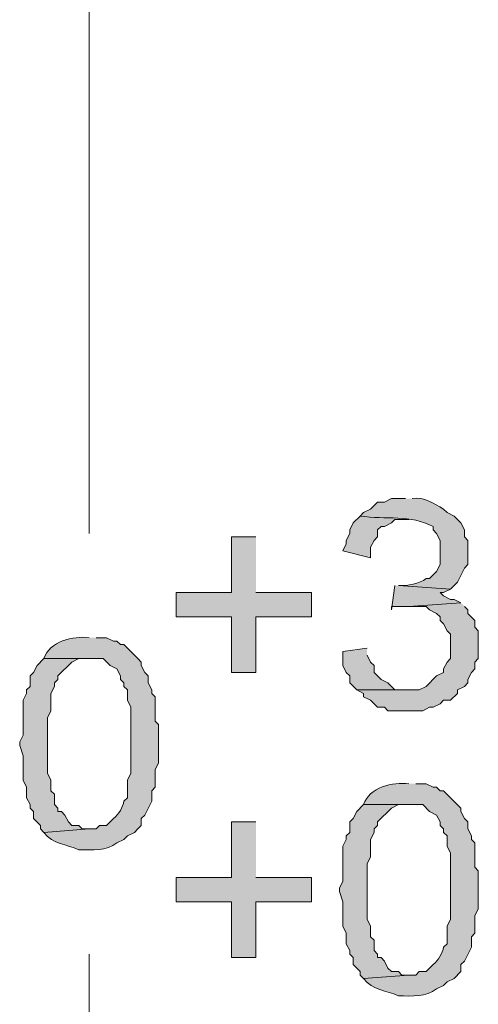
# Model space of a CAD drawing. Units: inches. Extents: x 0 to 210, y 0 to 297.
# Drawn here: x 10 to 16, y 251 to 263 of the extents above; entities that cross this region are included whole.
import ezdxf

# ---------------------------------------------------------------- set-up
doc = ezdxf.new("R2010")
doc.units = ezdxf.units.IN
doc.header["$MEASUREMENT"] = 0
doc.layers.add('Layer 1', color=7, linetype='Continuous')

# ---------------------------------------------------------------- blocks, each defined once
blk = doc.blocks.new('block 2')
at = {"layer": 'Layer 1', "true_color": 0xffffff}
h = blk.add_hatch(color=7, dxfattribs=at)
edge = h.paths.add_edge_path()
edge.add_spline(control_points=[(15.127, 257.046), (15.127, 257.046), (14.958, 257.046), (14.958, 257.046), (14.958, 257.046), (14.873, 257.004), (14.873, 257.004), (14.873, 257.004), (14.788, 257.004), (14.788, 257.004), (14.788, 257.004), (14.704, 256.919), (14.704, 256.919), (14.704, 256.919), (14.619, 256.877), (14.619, 256.877), (14.619, 256.877), (14.577, 256.834), (14.577, 256.834), (14.888, 256.789), (15.193, 256.853), (15.465, 256.707), (15.465, 256.707), (15.465, 256.665), (15.465, 256.665), (15.465, 256.665), (15.508, 256.623), (15.508, 256.623), (15.508, 256.623), (15.55, 256.538), (15.55, 256.538), (15.55, 256.538), (15.55, 256.242), (15.55, 256.242), (15.55, 256.242), (15.508, 256.157), (15.508, 256.157), (15.508, 256.157), (15.423, 256.072), (15.423, 256.072), (15.423, 256.072), (15.381, 256.072), (15.381, 256.072), (15.295, 256.012), (15.157, 255.981), (15.042, 255.988), (15.042, 255.988), (15.677, 255.945), (15.677, 255.945), (15.677, 255.945), (15.762, 256.03), (15.762, 256.03), (15.762, 256.03), (15.847, 256.199), (15.847, 256.199), (15.847, 256.199), (15.889, 256.242), (15.889, 256.242), (15.889, 256.242), (15.889, 256.538), (15.889, 256.538), (15.889, 256.538), (15.847, 256.58), (15.847, 256.58), (15.847, 256.58), (15.847, 256.665), (15.847, 256.665), (15.847, 256.665), (15.804, 256.75), (15.804, 256.75), (15.804, 256.75), (15.72, 256.834), (15.72, 256.834), (15.72, 256.834), (15.635, 256.877), (15.635, 256.877), (15.635, 256.877), (15.593, 256.919), (15.593, 256.919), (15.472, 256.984), (15.361, 257.072), (15.212, 257.046)], knot_values=[0, 0, 0, 0, 0.352778, 0.352778, 0.352778, 0.705556, 0.705556, 0.705556, 1.058333, 1.058333, 1.058333, 1.411111, 1.411111, 1.411111, 1.763889, 1.763889, 1.763889, 2.116667, 2.116667, 2.116667, 2.469444, 2.469444, 2.469444, 2.822222, 2.822222, 2.822222, 3.175, 3.175, 3.175, 3.527778, 3.527778, 3.527778, 3.880556, 3.880556, 3.880556, 4.233333, 4.233333, 4.233333, 4.586111, 4.586111, 4.586111, 4.938889, 4.938889, 4.938889, 5.291667, 5.291667, 5.291667, 5.644444, 5.644444, 5.644444, 5.997222, 5.997222, 5.997222, 6.35, 6.35, 6.35, 6.702778, 6.702778, 6.702778, 7.055556, 7.055556, 7.055556, 7.408333, 7.408333, 7.408333, 7.761111, 7.761111, 7.761111, 8.113889, 8.113889, 8.113889, 8.466667, 8.466667, 8.466667, 8.819444, 8.819444, 8.819444, 9.172222, 9.172222, 9.172222, 9.525, 9.525, 9.525, 9.525], degree=3, periodic=0)
edge.add_line((15.212, 257.046), (15.127, 257.046))
for points in [[(14.577, 256.834), (14.492, 256.75), (14.45, 256.665), (14.45, 256.623), (14.407, 256.538), (14.407, 256.496), (14.365, 256.411), (14.704, 256.326), (14.704, 256.453), (14.746, 256.538), (14.788, 256.58), (14.788, 256.665), (14.831, 256.707), (14.873, 256.707), (14.958, 256.75), (15, 256.792), (15.169, 256.792)], [(13.307, 256.58), (13.01, 256.58), (13.01, 255.903), (12.333, 255.903), (12.333, 255.607), (13.01, 255.607), (13.01, 254.929), (13.307, 254.929), (13.307, 255.607), (13.984, 255.607), (13.984, 255.903), (13.307, 255.903)], [(15, 255.988), (14.958, 255.691), (14.958, 255.734), (15.169, 255.734), (15.804, 255.776), (15.72, 255.818), (15.677, 255.818), (15.593, 255.861), (15.55, 255.903), (15.593, 255.903), (15.677, 255.945), (15.042, 255.988)], [(15.804, 255.776), (15.169, 255.734), (15.381, 255.734), (15.423, 255.691), (15.508, 255.649), (15.55, 255.607), (15.55, 255.564), (15.593, 255.522), (15.635, 255.437), (15.677, 255.395), (15.677, 255.099), (15.635, 255.056), (15.593, 254.972), (15.593, 254.929), (15.508, 254.887), (15.381, 254.76), (15.296, 254.718), (14.534, 254.718), (14.619, 254.675), (14.619, 254.633), (14.704, 254.591), (14.788, 254.506), (14.873, 254.506), (14.915, 254.464), (15.339, 254.464), (15.423, 254.506), (15.465, 254.506), (15.55, 254.548), (15.593, 254.591), (15.677, 254.591), (15.762, 254.675), (15.762, 254.718), (15.847, 254.76), (15.889, 254.802), (15.889, 254.845), (15.931, 254.929), (15.974, 254.972), (15.974, 255.056), (16.016, 255.099), (16.016, 255.437), (15.974, 255.48), (15.974, 255.564), (15.889, 255.649), (15.889, 255.691), (15.847, 255.734)], [(14.661, 255.226), (14.365, 255.183), (14.365, 255.014), (14.407, 254.929), (14.45, 254.887), (14.45, 254.802), (14.534, 254.718), (15.169, 254.718), (15, 254.718), (14.915, 254.802), (14.831, 254.845), (14.746, 254.929), (14.746, 255.014), (14.704, 255.056), (14.661, 255.141)], [(10.724, 255.099), (10.64, 255.014), (10.597, 254.929), (10.555, 254.887), (10.555, 254.76), (10.513, 254.718), (10.513, 254.675), (10.47, 254.591), (10.47, 254.167), (10.428, 254.083), (10.428, 254.04), (10.47, 253.913), (10.47, 253.617), (10.513, 253.532), (10.513, 253.405), (10.555, 253.321), (10.555, 253.278), (10.597, 253.236), (10.597, 253.151), (10.682, 253.067), (10.682, 253.024), (10.724, 252.982), (11.275, 253.024), (11.19, 253.024), (11.148, 253.067), (11.063, 253.067), (11.021, 253.109), (10.978, 253.194), (10.936, 253.236), (10.893, 253.236), (10.893, 253.278), (10.851, 253.321), (10.851, 253.448), (10.809, 253.49), (10.809, 253.617), (10.767, 253.702), (10.767, 254.379), (10.809, 254.464), (10.809, 254.675), (10.851, 254.76), (10.851, 254.802), (10.893, 254.845), (10.893, 254.887), (11.063, 255.056), (11.148, 255.099), (11.275, 255.099)], [(14.619, 253.321), (14.534, 253.236), (14.492, 253.151), (14.45, 253.109), (14.45, 252.982), (14.407, 252.94), (14.407, 252.897), (14.365, 252.813), (14.365, 252.389), (14.323, 252.305), (14.323, 252.262), (14.365, 252.135), (14.365, 251.839), (14.407, 251.754), (14.407, 251.627), (14.45, 251.543), (14.45, 251.5), (14.492, 251.458), (14.492, 251.373), (14.577, 251.289), (14.577, 251.246), (14.619, 251.204), (15.169, 251.246), (15.085, 251.246), (15.042, 251.289), (14.958, 251.289), (14.915, 251.331), (14.873, 251.416), (14.831, 251.458), (14.788, 251.458), (14.788, 251.5), (14.746, 251.543), (14.746, 251.67), (14.704, 251.712), (14.704, 251.839), (14.661, 251.924), (14.661, 252.601), (14.704, 252.686), (14.704, 252.897), (14.746, 252.982), (14.746, 253.024), (14.788, 253.067), (14.788, 253.109), (14.958, 253.278), (15.042, 253.321), (15.169, 253.321)], [(13.307, 253.109), (13.01, 253.109), (13.01, 252.432), (12.333, 252.432), (12.333, 252.135), (13.01, 252.135), (13.01, 251.458), (13.307, 251.458), (13.307, 252.135), (13.984, 252.135), (13.984, 252.432), (13.307, 252.432)]]:
    blk.add_hatch(color=7, dxfattribs=at).paths.add_polyline_path(points)
h = blk.add_hatch(color=7, dxfattribs=at)
edge = h.paths.add_edge_path()
edge.add_spline(control_points=[(11.275, 255.353), (11.082, 255.377), (10.787, 255.308), (10.724, 255.099), (10.724, 255.099), (11.444, 255.099), (11.444, 255.099), (11.444, 255.099), (11.529, 255.014), (11.529, 255.014), (11.529, 255.014), (11.613, 254.972), (11.613, 254.972), (11.613, 254.972), (11.656, 254.887), (11.656, 254.887), (11.656, 254.887), (11.656, 254.845), (11.656, 254.845), (11.656, 254.845), (11.698, 254.802), (11.698, 254.802), (11.698, 254.802), (11.698, 254.76), (11.698, 254.76), (11.698, 254.76), (11.74, 254.718), (11.74, 254.718), (11.74, 254.718), (11.74, 254.591), (11.74, 254.591), (11.74, 254.591), (11.783, 254.506), (11.783, 254.506), (11.783, 254.365), (11.783, 254.224), (11.783, 254.083), (11.783, 253.956), (11.783, 253.829), (11.783, 253.702), (11.783, 253.702), (11.74, 253.617), (11.74, 253.617), (11.74, 253.617), (11.74, 253.405), (11.74, 253.405), (11.74, 253.405), (11.698, 253.363), (11.698, 253.363), (11.686, 253.283), (11.637, 253.209), (11.571, 253.151), (11.571, 253.151), (11.486, 253.067), (11.486, 253.067), (11.486, 253.067), (11.402, 253.067), (11.402, 253.067), (11.402, 253.067), (11.359, 253.024), (11.359, 253.024), (11.359, 253.024), (11.275, 253.024), (11.275, 253.024), (11.275, 253.024), (10.724, 252.982), (10.724, 252.982), (10.833, 252.834), (11.002, 252.841), (11.148, 252.77), (11.313, 252.767), (11.489, 252.757), (11.613, 252.855), (11.613, 252.855), (11.698, 252.897), (11.698, 252.897), (11.698, 252.897), (11.74, 252.94), (11.74, 252.94), (11.74, 252.94), (11.825, 252.982), (11.825, 252.982), (11.825, 252.982), (11.867, 253.024), (11.867, 253.024), (11.867, 253.024), (11.91, 253.067), (11.91, 253.067), (11.91, 253.067), (11.91, 253.151), (11.91, 253.151), (11.91, 253.151), (11.952, 253.194), (11.952, 253.194), (11.952, 253.194), (12.037, 253.363), (12.037, 253.363), (12.037, 253.363), (12.037, 253.49), (12.037, 253.49), (12.037, 253.49), (12.079, 253.532), (12.079, 253.532), (12.079, 253.532), (12.079, 253.744), (12.079, 253.744), (12.079, 253.744), (12.121, 253.829), (12.121, 253.829), (12.121, 253.829), (12.121, 254.294), (12.121, 254.294), (12.121, 254.294), (12.079, 254.337), (12.079, 254.337), (12.079, 254.337), (12.079, 254.633), (12.079, 254.633), (12.079, 254.633), (12.037, 254.675), (12.037, 254.675), (12.037, 254.675), (12.037, 254.718), (12.037, 254.718), (12.037, 254.718), (11.994, 254.802), (11.994, 254.802), (11.994, 254.802), (11.994, 254.887), (11.994, 254.887), (11.994, 254.887), (11.952, 254.929), (11.952, 254.929), (11.952, 254.929), (11.91, 255.014), (11.91, 255.014), (11.91, 255.014), (11.91, 255.056), (11.91, 255.056), (11.91, 255.056), (11.867, 255.099), (11.867, 255.099), (11.867, 255.099), (11.698, 255.268), (11.698, 255.268), (11.698, 255.268), (11.656, 255.268), (11.656, 255.268), (11.656, 255.268), (11.613, 255.31), (11.613, 255.31), (11.613, 255.31), (11.571, 255.31), (11.571, 255.31), (11.571, 255.31), (11.486, 255.353), (11.486, 255.353), (11.486, 255.353), (11.359, 255.353), (11.359, 255.353)], knot_values=[0, 0, 0, 0, 0.352778, 0.352778, 0.352778, 0.705556, 0.705556, 0.705556, 1.058333, 1.058333, 1.058333, 1.411111, 1.411111, 1.411111, 1.763889, 1.763889, 1.763889, 2.116667, 2.116667, 2.116667, 2.469444, 2.469444, 2.469444, 2.822222, 2.822222, 2.822222, 3.175, 3.175, 3.175, 3.527778, 3.527778, 3.527778, 3.880556, 3.880556, 3.880556, 4.233333, 4.233333, 4.233333, 4.586111, 4.586111, 4.586111, 4.938889, 4.938889, 4.938889, 5.291667, 5.291667, 5.291667, 5.644444, 5.644444, 5.644444, 5.997222, 5.997222, 5.997222, 6.35, 6.35, 6.35, 6.702778, 6.702778, 6.702778, 7.055556, 7.055556, 7.055556, 7.408333, 7.408333, 7.408333, 7.761111, 7.761111, 7.761111, 8.113889, 8.113889, 8.113889, 8.466667, 8.466667, 8.466667, 8.819444, 8.819444, 8.819444, 9.172222, 9.172222, 9.172222, 9.525, 9.525, 9.525, 9.877778, 9.877778, 9.877778, 10.230556, 10.230556, 10.230556, 10.583333, 10.583333, 10.583333, 10.936111, 10.936111, 10.936111, 11.288889, 11.288889, 11.288889, 11.641667, 11.641667, 11.641667, 11.994444, 11.994444, 11.994444, 12.347222, 12.347222, 12.347222, 12.7, 12.7, 12.7, 13.052778, 13.052778, 13.052778, 13.405556, 13.405556, 13.405556, 13.758333, 13.758333, 13.758333, 14.111111, 14.111111, 14.111111, 14.463889, 14.463889, 14.463889, 14.816667, 14.816667, 14.816667, 15.169444, 15.169444, 15.169444, 15.522222, 15.522222, 15.522222, 15.875, 15.875, 15.875, 16.227778, 16.227778, 16.227778, 16.580556, 16.580556, 16.580556, 16.933333, 16.933333, 16.933333, 17.286111, 17.286111, 17.286111, 17.638889, 17.638889, 17.638889, 17.991667, 17.991667, 17.991667, 18.344444, 18.344444, 18.344444, 18.697222, 18.697222, 18.697222, 18.697222], degree=3, periodic=0)
edge.add_line((11.359, 255.353), (11.275, 255.353))
h = blk.add_hatch(color=7, dxfattribs=at)
edge = h.paths.add_edge_path()
edge.add_spline(control_points=[(15.169, 253.575), (14.977, 253.599), (14.681, 253.53), (14.619, 253.321), (14.619, 253.321), (15.339, 253.321), (15.339, 253.321), (15.339, 253.321), (15.423, 253.236), (15.423, 253.236), (15.423, 253.236), (15.508, 253.194), (15.508, 253.194), (15.508, 253.194), (15.55, 253.109), (15.55, 253.109), (15.55, 253.109), (15.55, 253.067), (15.55, 253.067), (15.55, 253.067), (15.593, 253.024), (15.593, 253.024), (15.593, 253.024), (15.593, 252.982), (15.593, 252.982), (15.593, 252.982), (15.635, 252.94), (15.635, 252.94), (15.635, 252.94), (15.635, 252.813), (15.635, 252.813), (15.635, 252.813), (15.677, 252.728), (15.677, 252.728), (15.677, 252.587), (15.677, 252.446), (15.677, 252.305), (15.677, 252.178), (15.677, 252.051), (15.677, 251.924), (15.677, 251.924), (15.635, 251.839), (15.635, 251.839), (15.635, 251.839), (15.635, 251.627), (15.635, 251.627), (15.635, 251.627), (15.593, 251.585), (15.593, 251.585), (15.58, 251.505), (15.531, 251.431), (15.465, 251.373), (15.465, 251.373), (15.381, 251.289), (15.381, 251.289), (15.381, 251.289), (15.296, 251.289), (15.296, 251.289), (15.296, 251.289), (15.254, 251.246), (15.254, 251.246), (15.254, 251.246), (15.169, 251.246), (15.169, 251.246), (15.169, 251.246), (14.619, 251.204), (14.619, 251.204), (14.727, 251.056), (14.897, 251.063), (15.042, 250.992), (15.208, 250.989), (15.384, 250.979), (15.508, 251.077), (15.508, 251.077), (15.593, 251.119), (15.593, 251.119), (15.593, 251.119), (15.635, 251.162), (15.635, 251.162), (15.635, 251.162), (15.72, 251.204), (15.72, 251.204), (15.72, 251.204), (15.804, 251.289), (15.804, 251.289), (15.804, 251.289), (15.804, 251.373), (15.804, 251.373), (15.804, 251.373), (15.847, 251.416), (15.847, 251.416), (15.847, 251.416), (15.931, 251.585), (15.931, 251.585), (15.931, 251.585), (15.931, 251.712), (15.931, 251.712), (15.931, 251.712), (15.974, 251.754), (15.974, 251.754), (15.974, 251.754), (15.974, 251.966), (15.974, 251.966), (15.974, 251.966), (16.016, 252.051), (16.016, 252.051), (16.016, 252.051), (16.016, 252.516), (16.016, 252.516), (16.016, 252.516), (15.974, 252.559), (15.974, 252.559), (15.974, 252.559), (15.974, 252.855), (15.974, 252.855), (15.974, 252.855), (15.931, 252.897), (15.931, 252.897), (15.931, 252.897), (15.931, 252.94), (15.931, 252.94), (15.931, 252.94), (15.889, 253.024), (15.889, 253.024), (15.889, 253.024), (15.889, 253.109), (15.889, 253.109), (15.889, 253.109), (15.847, 253.151), (15.847, 253.151), (15.847, 253.151), (15.804, 253.236), (15.804, 253.236), (15.804, 253.236), (15.804, 253.278), (15.804, 253.278), (15.804, 253.278), (15.593, 253.49), (15.593, 253.49), (15.593, 253.49), (15.55, 253.49), (15.55, 253.49), (15.55, 253.49), (15.508, 253.532), (15.508, 253.532), (15.508, 253.532), (15.465, 253.532), (15.465, 253.532), (15.465, 253.532), (15.381, 253.575), (15.381, 253.575), (15.381, 253.575), (15.254, 253.575), (15.254, 253.575)], knot_values=[0, 0, 0, 0, 0.352778, 0.352778, 0.352778, 0.705556, 0.705556, 0.705556, 1.058333, 1.058333, 1.058333, 1.411111, 1.411111, 1.411111, 1.763889, 1.763889, 1.763889, 2.116667, 2.116667, 2.116667, 2.469444, 2.469444, 2.469444, 2.822222, 2.822222, 2.822222, 3.175, 3.175, 3.175, 3.527778, 3.527778, 3.527778, 3.880556, 3.880556, 3.880556, 4.233333, 4.233333, 4.233333, 4.586111, 4.586111, 4.586111, 4.938889, 4.938889, 4.938889, 5.291667, 5.291667, 5.291667, 5.644444, 5.644444, 5.644444, 5.997222, 5.997222, 5.997222, 6.35, 6.35, 6.35, 6.702778, 6.702778, 6.702778, 7.055556, 7.055556, 7.055556, 7.408333, 7.408333, 7.408333, 7.761111, 7.761111, 7.761111, 8.113889, 8.113889, 8.113889, 8.466667, 8.466667, 8.466667, 8.819444, 8.819444, 8.819444, 9.172222, 9.172222, 9.172222, 9.525, 9.525, 9.525, 9.877778, 9.877778, 9.877778, 10.230556, 10.230556, 10.230556, 10.583333, 10.583333, 10.583333, 10.936111, 10.936111, 10.936111, 11.288889, 11.288889, 11.288889, 11.641667, 11.641667, 11.641667, 11.994444, 11.994444, 11.994444, 12.347222, 12.347222, 12.347222, 12.7, 12.7, 12.7, 13.052778, 13.052778, 13.052778, 13.405556, 13.405556, 13.405556, 13.758333, 13.758333, 13.758333, 14.111111, 14.111111, 14.111111, 14.463889, 14.463889, 14.463889, 14.816667, 14.816667, 14.816667, 15.169444, 15.169444, 15.169444, 15.522222, 15.522222, 15.522222, 15.875, 15.875, 15.875, 16.227778, 16.227778, 16.227778, 16.580556, 16.580556, 16.580556, 16.933333, 16.933333, 16.933333, 17.286111, 17.286111, 17.286111, 17.638889, 17.638889, 17.638889, 17.991667, 17.991667, 17.991667, 17.991667], degree=3, periodic=0)
edge.add_line((15.254, 253.575), (15.169, 253.575))
at = {"layer": 'Layer 1', "color": 7, "lineweight": 9, "true_color": 0xffffff}
for points in [[(11.275, 272.032), (11.275, 256.623)], [(11.275, 251.5), (11.275, 236.091)]]:
    blk.add_lwpolyline(points, dxfattribs=at)
at = {"layer": 'Layer 1', "lineweight": 0}
for points in [[(14.577, 256.834), (14.492, 256.75), (14.45, 256.665), (14.45, 256.623), (14.407, 256.538), (14.407, 256.496), (14.365, 256.411), (14.704, 256.326), (14.704, 256.453), (14.746, 256.538), (14.788, 256.58), (14.788, 256.665), (14.831, 256.707), (14.873, 256.707), (14.958, 256.75), (15, 256.792), (15.169, 256.792)], [(13.307, 256.58), (13.01, 256.58), (13.01, 255.903), (12.333, 255.903), (12.333, 255.607), (13.01, 255.607), (13.01, 254.929), (13.307, 254.929), (13.307, 255.607), (13.984, 255.607), (13.984, 255.903), (13.307, 255.903)], [(15, 255.988), (14.958, 255.691), (14.958, 255.734), (15.169, 255.734), (15.804, 255.776), (15.72, 255.818), (15.677, 255.818), (15.593, 255.861), (15.55, 255.903), (15.593, 255.903), (15.677, 255.945), (15.042, 255.988)], [(15.804, 255.776), (15.169, 255.734), (15.381, 255.734), (15.423, 255.691), (15.508, 255.649), (15.55, 255.607), (15.55, 255.564), (15.593, 255.522), (15.635, 255.437), (15.677, 255.395), (15.677, 255.099), (15.635, 255.056), (15.593, 254.972), (15.593, 254.929), (15.508, 254.887), (15.381, 254.76), (15.296, 254.718), (14.534, 254.718), (14.619, 254.675), (14.619, 254.633), (14.704, 254.591), (14.788, 254.506), (14.873, 254.506), (14.915, 254.464), (15.339, 254.464), (15.423, 254.506), (15.465, 254.506), (15.55, 254.548), (15.593, 254.591), (15.677, 254.591), (15.762, 254.675), (15.762, 254.718), (15.847, 254.76), (15.889, 254.802), (15.889, 254.845), (15.931, 254.929), (15.974, 254.972), (15.974, 255.056), (16.016, 255.099), (16.016, 255.437), (15.974, 255.48), (15.974, 255.564), (15.889, 255.649), (15.889, 255.691), (15.847, 255.734)], [(14.661, 255.226), (14.365, 255.183), (14.365, 255.014), (14.407, 254.929), (14.45, 254.887), (14.45, 254.802), (14.534, 254.718), (15.169, 254.718), (15, 254.718), (14.915, 254.802), (14.831, 254.845), (14.746, 254.929), (14.746, 255.014), (14.704, 255.056), (14.661, 255.141)], [(10.724, 255.099), (10.64, 255.014), (10.597, 254.929), (10.555, 254.887), (10.555, 254.76), (10.513, 254.718), (10.513, 254.675), (10.47, 254.591), (10.47, 254.167), (10.428, 254.083), (10.428, 254.04), (10.47, 253.913), (10.47, 253.617), (10.513, 253.532), (10.513, 253.405), (10.555, 253.321), (10.555, 253.278), (10.597, 253.236), (10.597, 253.151), (10.682, 253.067), (10.682, 253.024), (10.724, 252.982), (11.275, 253.024), (11.19, 253.024), (11.148, 253.067), (11.063, 253.067), (11.021, 253.109), (10.978, 253.194), (10.936, 253.236), (10.893, 253.236), (10.893, 253.278), (10.851, 253.321), (10.851, 253.448), (10.809, 253.49), (10.809, 253.617), (10.767, 253.702), (10.767, 254.379), (10.809, 254.464), (10.809, 254.675), (10.851, 254.76), (10.851, 254.802), (10.893, 254.845), (10.893, 254.887), (11.063, 255.056), (11.148, 255.099), (11.275, 255.099)], [(14.619, 253.321), (14.534, 253.236), (14.492, 253.151), (14.45, 253.109), (14.45, 252.982), (14.407, 252.94), (14.407, 252.897), (14.365, 252.813), (14.365, 252.389), (14.323, 252.305), (14.323, 252.262), (14.365, 252.135), (14.365, 251.839), (14.407, 251.754), (14.407, 251.627), (14.45, 251.543), (14.45, 251.5), (14.492, 251.458), (14.492, 251.373), (14.577, 251.289), (14.577, 251.246), (14.619, 251.204), (15.169, 251.246), (15.085, 251.246), (15.042, 251.289), (14.958, 251.289), (14.915, 251.331), (14.873, 251.416), (14.831, 251.458), (14.788, 251.458), (14.788, 251.5), (14.746, 251.543), (14.746, 251.67), (14.704, 251.712), (14.704, 251.839), (14.661, 251.924), (14.661, 252.601), (14.704, 252.686), (14.704, 252.897), (14.746, 252.982), (14.746, 253.024), (14.788, 253.067), (14.788, 253.109), (14.958, 253.278), (15.042, 253.321), (15.169, 253.321)], [(13.307, 253.109), (13.01, 253.109), (13.01, 252.432), (12.333, 252.432), (12.333, 252.135), (13.01, 252.135), (13.01, 251.458), (13.307, 251.458), (13.307, 252.135), (13.984, 252.135), (13.984, 252.432), (13.307, 252.432)]]:
    blk.add_lwpolyline(points, dxfattribs=at)
for points, knots in [([(15.127, 257.046), (15.127, 257.046), (14.958, 257.046), (14.958, 257.046), (14.958, 257.046), (14.873, 257.004), (14.873, 257.004), (14.873, 257.004), (14.788, 257.004), (14.788, 257.004), (14.788, 257.004), (14.704, 256.919), (14.704, 256.919), (14.704, 256.919), (14.619, 256.877), (14.619, 256.877), (14.619, 256.877), (14.577, 256.834), (14.577, 256.834), (14.888, 256.789), (15.193, 256.853), (15.465, 256.707), (15.465, 256.707), (15.465, 256.665), (15.465, 256.665), (15.465, 256.665), (15.508, 256.623), (15.508, 256.623), (15.508, 256.623), (15.55, 256.538), (15.55, 256.538), (15.55, 256.538), (15.55, 256.242), (15.55, 256.242), (15.55, 256.242), (15.508, 256.157), (15.508, 256.157), (15.508, 256.157), (15.423, 256.072), (15.423, 256.072), (15.423, 256.072), (15.381, 256.072), (15.381, 256.072), (15.295, 256.012), (15.157, 255.981), (15.042, 255.988), (15.042, 255.988), (15.677, 255.945), (15.677, 255.945), (15.677, 255.945), (15.762, 256.03), (15.762, 256.03), (15.762, 256.03), (15.847, 256.199), (15.847, 256.199), (15.847, 256.199), (15.889, 256.242), (15.889, 256.242), (15.889, 256.242), (15.889, 256.538), (15.889, 256.538), (15.889, 256.538), (15.847, 256.58), (15.847, 256.58), (15.847, 256.58), (15.847, 256.665), (15.847, 256.665), (15.847, 256.665), (15.804, 256.75), (15.804, 256.75), (15.804, 256.75), (15.72, 256.834), (15.72, 256.834), (15.72, 256.834), (15.635, 256.877), (15.635, 256.877), (15.635, 256.877), (15.593, 256.919), (15.593, 256.919), (15.472, 256.984), (15.361, 257.072), (15.212, 257.046)], [0, 0, 0, 0, 1, 1, 1, 2, 2, 2, 3, 3, 3, 4, 4, 4, 5, 5, 5, 6, 6, 6, 7, 7, 7, 8, 8, 8, 9, 9, 9, 10, 10, 10, 11, 11, 11, 12, 12, 12, 13, 13, 13, 14, 14, 14, 15, 15, 15, 16, 16, 16, 17, 17, 17, 18, 18, 18, 19, 19, 19, 20, 20, 20, 21, 21, 21, 22, 22, 22, 23, 23, 23, 24, 24, 24, 25, 25, 25, 26, 26, 26, 27, 27, 27, 27]), ([(11.275, 255.353), (11.082, 255.377), (10.787, 255.308), (10.724, 255.099), (10.724, 255.099), (11.444, 255.099), (11.444, 255.099), (11.444, 255.099), (11.529, 255.014), (11.529, 255.014), (11.529, 255.014), (11.613, 254.972), (11.613, 254.972), (11.613, 254.972), (11.656, 254.887), (11.656, 254.887), (11.656, 254.887), (11.656, 254.845), (11.656, 254.845), (11.656, 254.845), (11.698, 254.802), (11.698, 254.802), (11.698, 254.802), (11.698, 254.76), (11.698, 254.76), (11.698, 254.76), (11.74, 254.718), (11.74, 254.718), (11.74, 254.718), (11.74, 254.591), (11.74, 254.591), (11.74, 254.591), (11.783, 254.506), (11.783, 254.506), (11.783, 254.365), (11.783, 254.224), (11.783, 254.083), (11.783, 253.956), (11.783, 253.829), (11.783, 253.702), (11.783, 253.702), (11.74, 253.617), (11.74, 253.617), (11.74, 253.617), (11.74, 253.405), (11.74, 253.405), (11.74, 253.405), (11.698, 253.363), (11.698, 253.363), (11.686, 253.283), (11.637, 253.209), (11.571, 253.151), (11.571, 253.151), (11.486, 253.067), (11.486, 253.067), (11.486, 253.067), (11.402, 253.067), (11.402, 253.067), (11.402, 253.067), (11.359, 253.024), (11.359, 253.024), (11.359, 253.024), (11.275, 253.024), (11.275, 253.024), (11.275, 253.024), (10.724, 252.982), (10.724, 252.982), (10.833, 252.834), (11.002, 252.841), (11.148, 252.77), (11.313, 252.767), (11.489, 252.757), (11.613, 252.855), (11.613, 252.855), (11.698, 252.897), (11.698, 252.897), (11.698, 252.897), (11.74, 252.94), (11.74, 252.94), (11.74, 252.94), (11.825, 252.982), (11.825, 252.982), (11.825, 252.982), (11.867, 253.024), (11.867, 253.024), (11.867, 253.024), (11.91, 253.067), (11.91, 253.067), (11.91, 253.067), (11.91, 253.151), (11.91, 253.151), (11.91, 253.151), (11.952, 253.194), (11.952, 253.194), (11.952, 253.194), (12.037, 253.363), (12.037, 253.363), (12.037, 253.363), (12.037, 253.49), (12.037, 253.49), (12.037, 253.49), (12.079, 253.532), (12.079, 253.532), (12.079, 253.532), (12.079, 253.744), (12.079, 253.744), (12.079, 253.744), (12.121, 253.829), (12.121, 253.829), (12.121, 253.829), (12.121, 254.294), (12.121, 254.294), (12.121, 254.294), (12.079, 254.337), (12.079, 254.337), (12.079, 254.337), (12.079, 254.633), (12.079, 254.633), (12.079, 254.633), (12.037, 254.675), (12.037, 254.675), (12.037, 254.675), (12.037, 254.718), (12.037, 254.718), (12.037, 254.718), (11.994, 254.802), (11.994, 254.802), (11.994, 254.802), (11.994, 254.887), (11.994, 254.887), (11.994, 254.887), (11.952, 254.929), (11.952, 254.929), (11.952, 254.929), (11.91, 255.014), (11.91, 255.014), (11.91, 255.014), (11.91, 255.056), (11.91, 255.056), (11.91, 255.056), (11.867, 255.099), (11.867, 255.099), (11.867, 255.099), (11.698, 255.268), (11.698, 255.268), (11.698, 255.268), (11.656, 255.268), (11.656, 255.268), (11.656, 255.268), (11.613, 255.31), (11.613, 255.31), (11.613, 255.31), (11.571, 255.31), (11.571, 255.31), (11.571, 255.31), (11.486, 255.353), (11.486, 255.353), (11.486, 255.353), (11.359, 255.353), (11.359, 255.353)], [0, 0, 0, 0, 1, 1, 1, 2, 2, 2, 3, 3, 3, 4, 4, 4, 5, 5, 5, 6, 6, 6, 7, 7, 7, 8, 8, 8, 9, 9, 9, 10, 10, 10, 11, 11, 11, 12, 12, 12, 13, 13, 13, 14, 14, 14, 15, 15, 15, 16, 16, 16, 17, 17, 17, 18, 18, 18, 19, 19, 19, 20, 20, 20, 21, 21, 21, 22, 22, 22, 23, 23, 23, 24, 24, 24, 25, 25, 25, 26, 26, 26, 27, 27, 27, 28, 28, 28, 29, 29, 29, 30, 30, 30, 31, 31, 31, 32, 32, 32, 33, 33, 33, 34, 34, 34, 35, 35, 35, 36, 36, 36, 37, 37, 37, 38, 38, 38, 39, 39, 39, 40, 40, 40, 41, 41, 41, 42, 42, 42, 43, 43, 43, 44, 44, 44, 45, 45, 45, 46, 46, 46, 47, 47, 47, 48, 48, 48, 49, 49, 49, 50, 50, 50, 51, 51, 51, 52, 52, 52, 53, 53, 53, 53]), ([(15.169, 253.575), (14.977, 253.599), (14.681, 253.53), (14.619, 253.321), (14.619, 253.321), (15.339, 253.321), (15.339, 253.321), (15.339, 253.321), (15.423, 253.236), (15.423, 253.236), (15.423, 253.236), (15.508, 253.194), (15.508, 253.194), (15.508, 253.194), (15.55, 253.109), (15.55, 253.109), (15.55, 253.109), (15.55, 253.067), (15.55, 253.067), (15.55, 253.067), (15.593, 253.024), (15.593, 253.024), (15.593, 253.024), (15.593, 252.982), (15.593, 252.982), (15.593, 252.982), (15.635, 252.94), (15.635, 252.94), (15.635, 252.94), (15.635, 252.813), (15.635, 252.813), (15.635, 252.813), (15.677, 252.728), (15.677, 252.728), (15.677, 252.587), (15.677, 252.446), (15.677, 252.305), (15.677, 252.178), (15.677, 252.051), (15.677, 251.924), (15.677, 251.924), (15.635, 251.839), (15.635, 251.839), (15.635, 251.839), (15.635, 251.627), (15.635, 251.627), (15.635, 251.627), (15.593, 251.585), (15.593, 251.585), (15.58, 251.505), (15.531, 251.431), (15.465, 251.373), (15.465, 251.373), (15.381, 251.289), (15.381, 251.289), (15.381, 251.289), (15.296, 251.289), (15.296, 251.289), (15.296, 251.289), (15.254, 251.246), (15.254, 251.246), (15.254, 251.246), (15.169, 251.246), (15.169, 251.246), (15.169, 251.246), (14.619, 251.204), (14.619, 251.204), (14.727, 251.056), (14.897, 251.063), (15.042, 250.992), (15.208, 250.989), (15.384, 250.979), (15.508, 251.077), (15.508, 251.077), (15.593, 251.119), (15.593, 251.119), (15.593, 251.119), (15.635, 251.162), (15.635, 251.162), (15.635, 251.162), (15.72, 251.204), (15.72, 251.204), (15.72, 251.204), (15.804, 251.289), (15.804, 251.289), (15.804, 251.289), (15.804, 251.373), (15.804, 251.373), (15.804, 251.373), (15.847, 251.416), (15.847, 251.416), (15.847, 251.416), (15.931, 251.585), (15.931, 251.585), (15.931, 251.585), (15.931, 251.712), (15.931, 251.712), (15.931, 251.712), (15.974, 251.754), (15.974, 251.754), (15.974, 251.754), (15.974, 251.966), (15.974, 251.966), (15.974, 251.966), (16.016, 252.051), (16.016, 252.051), (16.016, 252.051), (16.016, 252.516), (16.016, 252.516), (16.016, 252.516), (15.974, 252.559), (15.974, 252.559), (15.974, 252.559), (15.974, 252.855), (15.974, 252.855), (15.974, 252.855), (15.931, 252.897), (15.931, 252.897), (15.931, 252.897), (15.931, 252.94), (15.931, 252.94), (15.931, 252.94), (15.889, 253.024), (15.889, 253.024), (15.889, 253.024), (15.889, 253.109), (15.889, 253.109), (15.889, 253.109), (15.847, 253.151), (15.847, 253.151), (15.847, 253.151), (15.804, 253.236), (15.804, 253.236), (15.804, 253.236), (15.804, 253.278), (15.804, 253.278), (15.804, 253.278), (15.593, 253.49), (15.593, 253.49), (15.593, 253.49), (15.55, 253.49), (15.55, 253.49), (15.55, 253.49), (15.508, 253.532), (15.508, 253.532), (15.508, 253.532), (15.465, 253.532), (15.465, 253.532), (15.465, 253.532), (15.381, 253.575), (15.381, 253.575), (15.381, 253.575), (15.254, 253.575), (15.254, 253.575)], [0, 0, 0, 0, 1, 1, 1, 2, 2, 2, 3, 3, 3, 4, 4, 4, 5, 5, 5, 6, 6, 6, 7, 7, 7, 8, 8, 8, 9, 9, 9, 10, 10, 10, 11, 11, 11, 12, 12, 12, 13, 13, 13, 14, 14, 14, 15, 15, 15, 16, 16, 16, 17, 17, 17, 18, 18, 18, 19, 19, 19, 20, 20, 20, 21, 21, 21, 22, 22, 22, 23, 23, 23, 24, 24, 24, 25, 25, 25, 26, 26, 26, 27, 27, 27, 28, 28, 28, 29, 29, 29, 30, 30, 30, 31, 31, 31, 32, 32, 32, 33, 33, 33, 34, 34, 34, 35, 35, 35, 36, 36, 36, 37, 37, 37, 38, 38, 38, 39, 39, 39, 40, 40, 40, 41, 41, 41, 42, 42, 42, 43, 43, 43, 44, 44, 44, 45, 45, 45, 46, 46, 46, 47, 47, 47, 48, 48, 48, 49, 49, 49, 50, 50, 50, 51, 51, 51, 51])]:
    blk.add_open_spline(points, degree=3, knots=knots, dxfattribs=at)

msp = doc.modelspace()

# ---------------------------------------------------------------- block references
at = {"layer": 'Layer 1'}
msp.add_blockref('block 2', (0, 0), dxfattribs=at)

doc.saveas('drawing.dxf')
